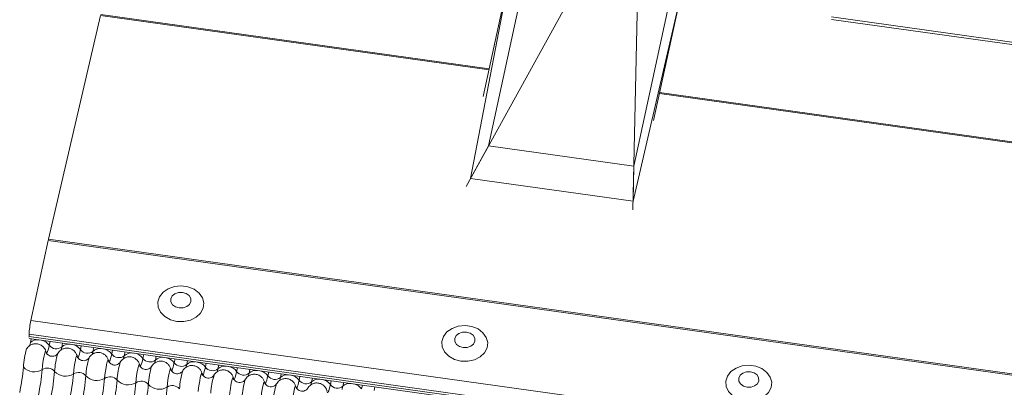
# Model space of a CAD drawing. Units: millimetres. Extents: x -23272466 to 44913, y -22484615 to 188.
# Drawn here: x -23271819 to -23271811, y -22483409 to -22483406 of the extents above; entities that cross this region are included whole.
import ezdxf

# ---------------------------------------------------------------- set-up
doc = ezdxf.new("R2010")
doc.units = ezdxf.units.MM
doc.layers.add('KEYLITE FLASHING', color=7, linetype='Continuous', lineweight=18)
doc.layers.add('KEYLITE TEXT', color=250, linetype='Continuous', lineweight=18)

# ---------------------------------------------------------------- blocks, each defined once
blk = doc.blocks.new('TRF flashing icone')
at = {"layer": 'KEYLITE FLASHING', "color": 251, "linetype": 'Continuous', "lineweight": 13}
for p, q in [((-6749.9873, -1197.7045), (-6748.0956, -1188.9653)), ((-6749.7574, -1190.5919), (-6751.2586, -1197.527)), ((-6749.9813, -1190.9818), (-6751.3048, -1197.0963)), ((-6750.0341, -1195.3149), (-6751.455, -1197.8817)), ((-6749.9954, -1198.0854), (-6749.9372, -1195.3379)), ((-6751.4164, -1197.812), (-6751.0692, -1196.0077)), ((-6749.5783, -1196.2157), (-6749.9938, -1198.0106)), ((-6749.5783, -1196.2157), (-6749.814, -1197.3044)), ((-6754.6549, -1196.3882), (-6755.1092, -1198.3439)), ((-6751.2543, -1196.8628), (-6754.6549, -1196.3882)), ((-6754.6527, -1196.3785), (-6751.2522, -1196.853)), ((-6748.2564, -1196.4002), (-6746.3431, -1196.6672)), ((-6746.3436, -1196.6894), (-6748.2569, -1196.4224)), ((-6705.2075, -1203.2887), (-6749.7634, -1197.0708)), ((-6749.7613, -1197.0611), (-6705.2053, -1203.279)), ((-6751.2586, -1197.527), (-6751.4164, -1197.812)), ((-6751.2586, -1197.527), (-6749.9873, -1197.7045)), ((-6749.9938, -1198.0106), (-6749.9873, -1197.7045)), ((-6749.9938, -1198.0106), (-6751.4164, -1197.812)), ((-6755.1118, -1198.3558), (-6755.2636, -1199.0546)), ((-6755.1118, -1198.3558), (-6705.6644, -1205.2564)), ((-6755.1092, -1198.3439), (-6705.6618, -1205.2444)), ((-6755.2636, -1199.0546), (-6706.5616, -1205.8511)), ((-6755.279, -1199.1741), (-6755.2794, -1199.1931)), ((-6755.279, -1199.1741), (-6706.5772, -1205.9706)), ((-6755.2794, -1199.1931), (-6706.5786, -1205.9895)), ((-6755.277, -1199.2125), (-6706.5792, -1206.0084)), ((-6755.2595, -1199.2149), (-6755.2667, -1199.248)), ((-6755.0955, -1199.2378), (-6755.1027, -1199.2709)), ((-6754.9862, -1199.2531), (-6754.9934, -1199.2861)), ((-6755.027, -1199.3405), (-6755.0273, -1199.3411)), ((-6754.8222, -1199.276), (-6754.8294, -1199.309)), ((-6754.7129, -1199.2912), (-6754.72, -1199.3243)), ((-6754.5489, -1199.3141), (-6754.556, -1199.3471)), ((-6754.4395, -1199.3294), (-6754.4467, -1199.3624)), ((-6754.7536, -1199.3787), (-6754.754, -1199.3792)), ((-6754.4803, -1199.4168), (-6754.4807, -1199.4174)), ((-6754.2755, -1199.3523), (-6754.2827, -1199.3853)), ((-6754.1662, -1199.3675), (-6754.1734, -1199.4005)), ((-6754.0022, -1199.3904), (-6754.0094, -1199.4234)), ((-6753.8929, -1199.4057), (-6753.9001, -1199.4387)), ((-6753.7289, -1199.4285), (-6753.7361, -1199.4616)), ((-6754.207, -1199.4549), (-6754.2073, -1199.4555)), ((-6753.9337, -1199.4931), (-6753.934, -1199.4937)), ((-6753.6196, -1199.4438), (-6753.6267, -1199.4768)), ((-6753.4556, -1199.4667), (-6753.4627, -1199.4997)), ((-6753.3462, -1199.4819), (-6753.3534, -1199.515)), ((-6753.1822, -1199.5048), (-6753.1894, -1199.5379)), ((-6753.0729, -1199.5201), (-6753.0801, -1199.5531)), ((-6753.6603, -1199.5312), (-6753.6607, -1199.5318)), ((-6753.387, -1199.5694), (-6753.3873, -1199.57)), ((-6753.1137, -1199.6075), (-6753.114, -1199.6081)), ((-6752.9089, -1199.543), (-6752.9161, -1199.576)), ((-6752.7996, -1199.5582), (-6752.8068, -1199.5913)), ((-6752.6356, -1199.5811), (-6752.6428, -1199.6141)), ((-6752.5263, -1199.5964), (-6752.5334, -1199.6294)), ((-6752.3623, -1199.6193), (-6752.3694, -1199.6523)), ((-6752.2529, -1199.6345), (-6752.2601, -1199.6675))]:
    blk.add_line(p, q, dxfattribs=at)
at = {"layer": 'KEYLITE FLASHING', "color": 251, "linetype": 'Continuous', "lineweight": 13, "flags": 128}
for points in [[(-6753.9852, -1199.0623), (-6753.9251, -1199.0637), (-6753.8674, -1199.0512), (-6753.8172, -1199.026), (-6753.7789, -1198.9904), (-6753.756, -1198.9474), (-6753.7505, -1198.901), (-6753.7629, -1198.8552), (-6753.792, -1198.8141), (-6753.8354, -1198.7814), (-6753.889, -1198.76), (-6753.9483, -1198.7517), (-6754.0079, -1198.7574), (-6754.0624, -1198.7764), (-6754.1072, -1198.8072), (-6754.1381, -1198.8469), (-6754.1525, -1198.8921), (-6754.149, -1198.9387), (-6754.128, -1198.9826), (-6754.0914, -1199.0199), (-6754.0423, -1199.0473), (-6753.9852, -1199.0623)], [(-6753.9658, -1198.9444), (-6753.9311, -1198.944), (-6753.8995, -1198.9332), (-6753.8757, -1198.9138), (-6753.8634, -1198.8887), (-6753.8644, -1198.8618), (-6753.8786, -1198.8371), (-6753.9039, -1198.8184), (-6753.9363, -1198.8085), (-6753.971, -1198.809), (-6754.0026, -1198.8198), (-6754.0264, -1198.8392), (-6754.0387, -1198.8643), (-6754.0377, -1198.8912), (-6754.0235, -1198.9159), (-6753.9982, -1198.9346), (-6753.9658, -1198.9444)], [(-6751.5004, -1199.4091), (-6751.4403, -1199.4104), (-6751.3826, -1199.3979), (-6751.3324, -1199.3728), (-6751.2941, -1199.3371), (-6751.2712, -1199.2942), (-6751.2657, -1199.2478), (-6751.2781, -1199.202), (-6751.3072, -1199.1609), (-6751.3506, -1199.1282), (-6751.4042, -1199.1068), (-6751.4635, -1199.0985), (-6751.5231, -1199.1041), (-6751.5776, -1199.1232), (-6751.6224, -1199.1539), (-6751.6533, -1199.1937), (-6751.6677, -1199.2389), (-6751.6642, -1199.2855), (-6751.6432, -1199.3294), (-6751.6066, -1199.3667), (-6751.5575, -1199.3941), (-6751.5004, -1199.4091)], [(-6751.481, -1199.2912), (-6751.4463, -1199.2907), (-6751.4147, -1199.28), (-6751.3909, -1199.2606), (-6751.3786, -1199.2355), (-6751.3796, -1199.2085), (-6751.3938, -1199.1838), (-6751.4191, -1199.1652), (-6751.4515, -1199.1553), (-6751.4862, -1199.1558), (-6751.5178, -1199.1665), (-6751.5416, -1199.1859), (-6751.5539, -1199.211), (-6751.5529, -1199.238), (-6751.5387, -1199.2627), (-6751.5134, -1199.2814), (-6751.481, -1199.2912)], [(-6755.2667, -1199.248), (-6755.2716, -1199.2694), (-6755.2734, -1199.2766)], [(-6755.1315, -1199.3297), (-6755.1337, -1199.3234), (-6755.1372, -1199.327), (-6755.1419, -1199.3402), (-6755.1472, -1199.3618), (-6755.1526, -1199.3897), (-6755.1577, -1199.4213), (-6755.1619, -1199.4536), (-6755.1649, -1199.4837)], [(-6755.1027, -1199.2709), (-6755.1076, -1199.2923), (-6755.1124, -1199.3103), (-6755.1169, -1199.3245), (-6755.1209, -1199.3345), (-6755.1245, -1199.3401), (-6755.1275, -1199.3412), (-6755.1298, -1199.3377), (-6755.1301, -1199.3367)], [(-6754.9934, -1199.2861), (-6754.9983, -1199.3076), (-6755.0001, -1199.3147)], [(-6754.8294, -1199.309), (-6754.8343, -1199.3304), (-6754.8391, -1199.3485), (-6754.8435, -1199.3627), (-6754.8476, -1199.3727), (-6754.8512, -1199.3783), (-6754.8542, -1199.3793), (-6754.8565, -1199.3758), (-6754.8568, -1199.3749)], [(-6754.72, -1199.3243), (-6754.725, -1199.3457), (-6754.7268, -1199.3529)], [(-6754.556, -1199.3471), (-6754.561, -1199.3686), (-6754.5658, -1199.3866), (-6754.5702, -1199.4008), (-6754.5743, -1199.4108), (-6754.5779, -1199.4164), (-6754.5809, -1199.4175), (-6754.5832, -1199.414), (-6754.5835, -1199.413)], [(-6754.8582, -1199.3678), (-6754.8603, -1199.3615), (-6754.8639, -1199.3651), (-6754.8686, -1199.3784), (-6754.8739, -1199.3999), (-6754.8793, -1199.4278), (-6754.8844, -1199.4594), (-6754.8886, -1199.4918), (-6754.8916, -1199.5218)], [(-6754.5848, -1199.4059), (-6754.587, -1199.3996), (-6754.5906, -1199.4033), (-6754.5952, -1199.4165), (-6754.6006, -1199.4381), (-6754.606, -1199.466), (-6754.6111, -1199.4976), (-6754.6153, -1199.5299), (-6754.6183, -1199.5599)], [(-6754.4467, -1199.3624), (-6754.4517, -1199.3838), (-6754.4535, -1199.391)], [(-6754.2827, -1199.3853), (-6754.2877, -1199.4067), (-6754.2924, -1199.4248), (-6754.2969, -1199.439), (-6754.301, -1199.449), (-6754.3045, -1199.4546), (-6754.3075, -1199.4556), (-6754.3099, -1199.4521), (-6754.3102, -1199.4512)], [(-6754.1734, -1199.4005), (-6754.1783, -1199.422), (-6754.1801, -1199.4292)], [(-6754.0094, -1199.4234), (-6754.0143, -1199.4449), (-6754.0191, -1199.4629), (-6754.0236, -1199.4771), (-6754.0276, -1199.4871), (-6754.0312, -1199.4927), (-6754.0342, -1199.4938), (-6754.0365, -1199.4902), (-6754.0368, -1199.4893)], [(-6754.3115, -1199.4441), (-6754.3137, -1199.4378), (-6754.3173, -1199.4414), (-6754.3219, -1199.4546), (-6754.3272, -1199.4762), (-6754.3327, -1199.5041), (-6754.3377, -1199.5357), (-6754.342, -1199.5681), (-6754.3449, -1199.5981)], [(-6754.0382, -1199.4822), (-6754.0403, -1199.4759), (-6754.0439, -1199.4796), (-6754.0486, -1199.4928), (-6754.0539, -1199.5144), (-6754.0593, -1199.5423), (-6754.0644, -1199.5739), (-6754.0686, -1199.6062), (-6754.0716, -1199.6362)], [(-6753.9001, -1199.4387), (-6753.905, -1199.4601), (-6753.9068, -1199.4673)], [(-6753.7648, -1199.5204), (-6753.767, -1199.5141), (-6753.7706, -1199.5177), (-6753.7753, -1199.5309), (-6753.7806, -1199.5525), (-6753.786, -1199.5804), (-6753.7911, -1199.612), (-6753.7953, -1199.6443), (-6753.7983, -1199.6744)], [(-6753.7361, -1199.4616), (-6753.741, -1199.483), (-6753.7458, -1199.5011), (-6753.7502, -1199.5153), (-6753.7543, -1199.5253), (-6753.7579, -1199.5309), (-6753.7609, -1199.5319), (-6753.7632, -1199.5284), (-6753.7635, -1199.5275)], [(-6753.6267, -1199.4768), (-6753.6317, -1199.4983), (-6753.6335, -1199.5054)], [(-6753.4627, -1199.4997), (-6753.4677, -1199.5212), (-6753.4724, -1199.5392), (-6753.4769, -1199.5534), (-6753.481, -1199.5634), (-6753.4845, -1199.569), (-6753.4875, -1199.5701), (-6753.4899, -1199.5665), (-6753.4902, -1199.5656)], [(-6753.3534, -1199.515), (-6753.3583, -1199.5364), (-6753.3602, -1199.5436)], [(-6749.0156, -1199.7559), (-6748.9555, -1199.7572), (-6748.8978, -1199.7447), (-6748.8476, -1199.7195), (-6748.8093, -1199.6839), (-6748.7864, -1199.6409), (-6748.7809, -1199.5945), (-6748.7933, -1199.5487), (-6748.8224, -1199.5077), (-6748.8658, -1199.475), (-6748.9194, -1199.4535), (-6748.9787, -1199.4452), (-6749.0383, -1199.4509), (-6749.0928, -1199.4699), (-6749.1376, -1199.5007), (-6749.1685, -1199.5404), (-6749.1829, -1199.5856), (-6749.1794, -1199.6322), (-6749.1584, -1199.6761), (-6749.1218, -1199.7135), (-6749.0727, -1199.7408), (-6749.0156, -1199.7559)], [(-6748.9962, -1199.638), (-6748.9615, -1199.6375), (-6748.9299, -1199.6267), (-6748.9061, -1199.6073), (-6748.8938, -1199.5822), (-6748.8948, -1199.5553), (-6748.909, -1199.5306), (-6748.9343, -1199.5119), (-6748.9667, -1199.5021), (-6749.0014, -1199.5025), (-6749.033, -1199.5133), (-6749.0568, -1199.5327), (-6749.0691, -1199.5578), (-6749.0681, -1199.5847), (-6749.0539, -1199.6094), (-6749.0286, -1199.6281), (-6748.9962, -1199.638)], [(-6753.4915, -1199.5585), (-6753.4937, -1199.5522), (-6753.4973, -1199.5558), (-6753.5019, -1199.5691), (-6753.5072, -1199.5906), (-6753.5127, -1199.6185), (-6753.5178, -1199.6501), (-6753.522, -1199.6825), (-6753.525, -1199.7125)], [(-6753.2182, -1199.5967), (-6753.2204, -1199.5904), (-6753.2239, -1199.594), (-6753.2286, -1199.6072), (-6753.2339, -1199.6288), (-6753.2394, -1199.6567), (-6753.2444, -1199.6883), (-6753.2487, -1199.7206), (-6753.2516, -1199.7507)], [(-6753.1894, -1199.5379), (-6753.1944, -1199.5593), (-6753.1991, -1199.5773), (-6753.2036, -1199.5915), (-6753.2076, -1199.6016), (-6753.2112, -1199.6072), (-6753.2142, -1199.6082), (-6753.2166, -1199.6047), (-6753.2168, -1199.6037)], [(-6753.0801, -1199.5531), (-6753.085, -1199.5746), (-6753.0868, -1199.5817)], [(-6752.9161, -1199.576), (-6752.921, -1199.5975), (-6752.9258, -1199.6155), (-6752.9303, -1199.6297), (-6752.9343, -1199.6397), (-6752.9379, -1199.6453), (-6752.9409, -1199.6463), (-6752.9432, -1199.6428), (-6752.9435, -1199.6419)], [(-6752.8068, -1199.5913), (-6752.8117, -1199.6127), (-6752.8135, -1199.6199)], [(-6752.9449, -1199.6348), (-6752.947, -1199.6285), (-6752.9506, -1199.6321), (-6752.9553, -1199.6454), (-6752.9606, -1199.6669), (-6752.966, -1199.6948), (-6752.9711, -1199.7264), (-6752.9753, -1199.7588), (-6752.9783, -1199.7888)], [(-6752.6428, -1199.6141), (-6752.6477, -1199.6356), (-6752.6525, -1199.6536), (-6752.6569, -1199.6678), (-6752.661, -1199.6778), (-6752.6646, -1199.6834), (-6752.6676, -1199.6845), (-6752.6699, -1199.681), (-6752.6702, -1199.68)], [(-6752.5334, -1199.6294), (-6752.5384, -1199.6509), (-6752.5402, -1199.658)]]:
    blk.add_lwpolyline(points, dxfattribs=at)
at = {"layer": 'KEYLITE FLASHING', "color": 251, "linetype": 'Continuous', "lineweight": 13}
for centre, radius, start, end in [((-6754.2787, -1198.5365), 0.8525, 166.93841, 167.76335), ((-6754.537, -1199.2091), 0.7428, 167.99459, 177.29605), ((-6755.2539, -1199.1998), 0.0263, 165.2714, 208.73713), ((-6755.206, -1199.31), 0.0868, 82.20455, 134.34314), ((-6755.1925, -1199.3366), 0.1113, 36.20541, 80.2554), ((-6754.9327, -1199.3482), 0.0868, 82.20455, 134.34314), ((-6754.6818, -1199.4953), 0.648, 162.73344, 176.94605), ((-6755.0408, -1199.2266), 0.0761, 215.56308, 308.54793), ((-6754.4085, -1199.5334), 0.648, 162.73344, 176.94605), ((-6754.9191, -1199.3747), 0.1113, 36.20541, 80.2554), ((-6754.7675, -1199.2647), 0.0761, 215.56308, 308.54793), ((-6754.6594, -1199.3863), 0.0868, 82.20455, 134.34314), ((-6754.6458, -1199.4129), 0.1113, 36.20541, 80.2554), ((-6754.4941, -1199.3029), 0.0761, 215.56308, 308.54793), ((-6754.386, -1199.4245), 0.0868, 82.20455, 134.34314), ((-6754.3725, -1199.451), 0.1113, 36.20541, 80.2554), ((-6754.1352, -1199.5716), 0.648, 162.73344, 176.94605), ((-6753.8619, -1199.6097), 0.648, 162.73344, 176.94605), ((-6754.2208, -1199.341), 0.0761, 215.56308, 308.54793), ((-6754.1127, -1199.4626), 0.0868, 82.20455, 134.34314), ((-6754.0992, -1199.4891), 0.1113, 36.20541, 80.2554), ((-6753.9475, -1199.3792), 0.0761, 215.56308, 308.54793), ((-6753.8394, -1199.5008), 0.0868, 82.20455, 134.34314), ((-6753.8258, -1199.5273), 0.1113, 36.20541, 80.2554), ((-6757.1733, -1199.3065), 1.8508, 348.23776, 355.21968), ((-6755.2334, -1199.375), 0.1284, 221.9072, 302.20382), ((-6757.0093, -1199.3294), 1.8508, 348.23776, 355.21968), ((-6755.1193, -1199.5561), 0.0856, 41.9072, 122.20382), ((-6756.9, -1199.3447), 1.8508, 348.23776, 355.21968), ((-6754.96, -1199.4131), 0.1284, 221.9072, 302.20382), ((-6756.736, -1199.3676), 1.8508, 348.23776, 355.21968), ((-6754.846, -1199.5942), 0.0856, 41.9072, 122.20382), ((-6753.5885, -1199.6479), 0.648, 162.73344, 176.94605), ((-6753.3152, -1199.686), 0.648, 162.73344, 176.94605), ((-6753.6742, -1199.4173), 0.0761, 215.56308, 308.54793), ((-6753.5661, -1199.5389), 0.0868, 82.20455, 134.34314), ((-6753.5525, -1199.5654), 0.1113, 36.20541, 80.2554), ((-6753.4008, -1199.4555), 0.0761, 215.56308, 308.54793), ((-6753.2927, -1199.577), 0.0868, 82.20455, 134.34314), ((-6753.2792, -1199.6036), 0.1113, 36.20541, 80.2554), ((-6756.6267, -1199.3828), 1.8508, 348.23776, 355.21968), ((-6754.6867, -1199.4513), 0.1284, 221.9072, 302.20382), ((-6756.4627, -1199.4057), 1.8508, 348.23776, 355.21968), ((-6754.5726, -1199.6324), 0.0856, 41.9072, 122.20382), ((-6756.3533, -1199.421), 1.8508, 348.23776, 355.21968), ((-6754.4134, -1199.4894), 0.1284, 221.9072, 302.20382), ((-6756.1893, -1199.4438), 1.8508, 348.23776, 355.21968), ((-6754.2993, -1199.6705), 0.0856, 41.9072, 122.20382), ((-6753.0419, -1199.7242), 0.648, 162.73344, 176.94605), ((-6752.7685, -1199.7623), 0.648, 162.73344, 176.94605), ((-6753.1275, -1199.4936), 0.0761, 215.56308, 308.54793), ((-6752.4952, -1199.8004), 0.648, 162.73344, 176.94605), ((-6753.0194, -1199.6152), 0.0868, 82.20455, 134.34314), ((-6753.0059, -1199.6417), 0.1113, 36.20541, 80.2554), ((-6752.8542, -1199.5317), 0.0761, 215.56308, 308.54793), ((-6752.7461, -1199.6533), 0.0868, 82.20455, 134.34314), ((-6752.7325, -1199.6799), 0.1113, 36.20541, 80.2554), ((-6752.4728, -1199.6915), 0.0868, 82.20455, 134.34314), ((-6752.4592, -1199.718), 0.1113, 36.20541, 80.2554), ((-6756.08, -1199.4591), 1.8508, 348.23776, 355.21968), ((-6754.14, -1199.5276), 0.1284, 221.9072, 302.20382), ((-6755.916, -1199.482), 1.8508, 348.23776, 355.21968), ((-6754.026, -1199.7087), 0.0856, 41.9072, 122.20382), ((-6752.5808, -1199.5699), 0.0761, 215.56308, 308.54793)]:
    blk.add_arc(centre, radius, start, end, dxfattribs=at)
for points, knots in [([(-6755.132, -1199.328), (-6755.1323, -1199.3264), (-6755.1339, -1199.3176), (-6755.1425, -1199.2994), (-6755.1607, -1199.2775), (-6755.1882, -1199.261), (-6755.2204, -1199.2551), (-6755.2505, -1199.2603), (-6755.274, -1199.2726), (-6755.29, -1199.2874), (-6755.2987, -1199.2988), (-6755.3013, -1199.3042), (-6755.3015, -1199.3046)], [0, 0, 0, 0, 0.0253532, 0.1348009, 0.2642657, 0.4071943, 0.5556367, 0.6961011, 0.8098432, 0.9075629, 0.9931358, 1, 1, 1, 1]), ([(-6755.028, -1199.3419), (-6755.0284, -1199.3427), (-6755.0301, -1199.3454), (-6755.0374, -1199.3539), (-6755.0516, -1199.3633), (-6755.0719, -1199.3686), (-6755.0934, -1199.3662), (-6755.1112, -1199.3571), (-6755.123, -1199.3454), (-6755.1294, -1199.3345), (-6755.132, -1199.3268), (-6755.1328, -1199.323), (-6755.1329, -1199.3225), (-6755.1329, -1199.3223)], [0, 0, 0, 0, 0.031427, 0.113579, 0.232366, 0.365824, 0.50489, 0.634524, 0.738805, 0.825654, 0.893657, 0.949362, 1, 1, 1, 1]), ([(-6754.8586, -1199.3661), (-6754.8589, -1199.3645), (-6754.8606, -1199.3558), (-6754.8692, -1199.3375), (-6754.8873, -1199.3156), (-6754.9148, -1199.2992), (-6754.9471, -1199.2932), (-6754.9772, -1199.2985), (-6755.0007, -1199.3108), (-6755.0167, -1199.3256), (-6755.0254, -1199.337), (-6755.028, -1199.3424), (-6755.0282, -1199.3428)], [0, 0, 0, 0, 0.025353, 0.134801, 0.264266, 0.407194, 0.555637, 0.696101, 0.809843, 0.907563, 0.993136, 1, 1, 1, 1]), ([(-6754.5853, -1199.4043), (-6754.5856, -1199.4026), (-6754.5873, -1199.3939), (-6754.5959, -1199.3757), (-6754.614, -1199.3538), (-6754.6415, -1199.3373), (-6754.6738, -1199.3314), (-6754.7038, -1199.3366), (-6754.7274, -1199.3489), (-6754.7434, -1199.3637), (-6754.752, -1199.3751), (-6754.7547, -1199.3805), (-6754.7549, -1199.3809)], [0, 0, 0, 0, 0.025353, 0.134801, 0.264266, 0.407194, 0.555637, 0.696101, 0.809843, 0.907563, 0.993136, 1, 1, 1, 1]), ([(-6754.7546, -1199.3801), (-6754.7551, -1199.3808), (-6754.7567, -1199.3836), (-6754.7641, -1199.392), (-6754.7783, -1199.4015), (-6754.7986, -1199.4068), (-6754.8201, -1199.4043), (-6754.8378, -1199.3953), (-6754.8496, -1199.3835), (-6754.856, -1199.3726), (-6754.8587, -1199.365), (-6754.8595, -1199.3611), (-6754.8596, -1199.3606), (-6754.8596, -1199.3604)], [0, 0, 0, 0, 0.031427, 0.113579, 0.232366, 0.365824, 0.50489, 0.634524, 0.738805, 0.825654, 0.893657, 0.949362, 1, 1, 1, 1]), ([(-6754.4813, -1199.4182), (-6754.4818, -1199.419), (-6754.4834, -1199.4217), (-6754.4908, -1199.4301), (-6754.505, -1199.4396), (-6754.5253, -1199.4449), (-6754.5468, -1199.4425), (-6754.5645, -1199.4334), (-6754.5763, -1199.4216), (-6754.5827, -1199.4108), (-6754.5854, -1199.4031), (-6754.5862, -1199.3993), (-6754.5863, -1199.3988), (-6754.5863, -1199.3985)], [0, 0, 0, 0, 0.031427, 0.113579, 0.232366, 0.365824, 0.50489, 0.634524, 0.738805, 0.825654, 0.893657, 0.949362, 1, 1, 1, 1]), ([(-6754.312, -1199.4424), (-6754.3123, -1199.4408), (-6754.314, -1199.4321), (-6754.3226, -1199.4138), (-6754.3407, -1199.3919), (-6754.3682, -1199.3755), (-6754.4005, -1199.3695), (-6754.4305, -1199.3748), (-6754.454, -1199.3871), (-6754.47, -1199.4019), (-6754.4787, -1199.4133), (-6754.4813, -1199.4187), (-6754.4815, -1199.4191)], [0, 0, 0, 0, 0.025353, 0.134801, 0.264266, 0.407194, 0.555637, 0.696101, 0.809843, 0.907563, 0.993136, 1, 1, 1, 1]), ([(-6754.208, -1199.4564), (-6754.2084, -1199.4571), (-6754.2101, -1199.4598), (-6754.2174, -1199.4683), (-6754.2316, -1199.4778), (-6754.2519, -1199.4831), (-6754.2734, -1199.4806), (-6754.2912, -1199.4716), (-6754.303, -1199.4598), (-6754.3094, -1199.4489), (-6754.3121, -1199.4413), (-6754.3129, -1199.4374), (-6754.3129, -1199.4369), (-6754.313, -1199.4367)], [0, 0, 0, 0, 0.031427, 0.113579, 0.232366, 0.365824, 0.50489, 0.634524, 0.738805, 0.825654, 0.893657, 0.949362, 1, 1, 1, 1]), ([(-6754.0387, -1199.4806), (-6754.039, -1199.4789), (-6754.0406, -1199.4702), (-6754.0492, -1199.4519), (-6754.0674, -1199.4301), (-6754.0948, -1199.4136), (-6754.1271, -1199.4077), (-6754.1572, -1199.4129), (-6754.1807, -1199.4252), (-6754.1967, -1199.44), (-6754.2054, -1199.4514), (-6754.208, -1199.4568), (-6754.2082, -1199.4572)], [0, 0, 0, 0, 0.025353, 0.134801, 0.264266, 0.407194, 0.555637, 0.696101, 0.809843, 0.907563, 0.993136, 1, 1, 1, 1]), ([(-6753.9346, -1199.4945), (-6753.9351, -1199.4953), (-6753.9368, -1199.498), (-6753.9441, -1199.5064), (-6753.9583, -1199.5159), (-6753.9786, -1199.5212), (-6754.0001, -1199.5188), (-6754.0179, -1199.5097), (-6754.0297, -1199.4979), (-6754.0361, -1199.487), (-6754.0387, -1199.4794), (-6754.0395, -1199.4756), (-6754.0396, -1199.4751), (-6754.0396, -1199.4748)], [0, 0, 0, 0, 0.031427, 0.113579, 0.232366, 0.365824, 0.50489, 0.634524, 0.738805, 0.825654, 0.893657, 0.949362, 1, 1, 1, 1]), ([(-6753.7653, -1199.5187), (-6753.7656, -1199.5171), (-6753.7673, -1199.5083), (-6753.7759, -1199.4901), (-6753.794, -1199.4682), (-6753.8215, -1199.4517), (-6753.8538, -1199.4458), (-6753.8839, -1199.451), (-6753.9074, -1199.4634), (-6753.9234, -1199.4782), (-6753.9321, -1199.4895), (-6753.9347, -1199.495), (-6753.9349, -1199.4954)], [0, 0, 0, 0, 0.025353, 0.134801, 0.264266, 0.407194, 0.555637, 0.696101, 0.809843, 0.907563, 0.993136, 1, 1, 1, 1]), ([(-6753.6613, -1199.5327), (-6753.6618, -1199.5334), (-6753.6634, -1199.5361), (-6753.6708, -1199.5446), (-6753.685, -1199.554), (-6753.7053, -1199.5593), (-6753.7268, -1199.5569), (-6753.7445, -1199.5478), (-6753.7563, -1199.5361), (-6753.7627, -1199.5252), (-6753.7654, -1199.5175), (-6753.7662, -1199.5137), (-6753.7663, -1199.5132), (-6753.7663, -1199.513)], [0, 0, 0, 0, 0.031427, 0.113579, 0.232366, 0.365824, 0.50489, 0.634524, 0.738805, 0.825654, 0.893657, 0.949362, 1, 1, 1, 1]), ([(-6753.492, -1199.5569), (-6753.4923, -1199.5552), (-6753.494, -1199.5465), (-6753.5026, -1199.5282), (-6753.5207, -1199.5064), (-6753.5482, -1199.4899), (-6753.5805, -1199.4839), (-6753.6105, -1199.4892), (-6753.634, -1199.5015), (-6753.6501, -1199.5163), (-6753.6587, -1199.5277), (-6753.6614, -1199.5331), (-6753.6616, -1199.5335)], [0, 0, 0, 0, 0.025353, 0.134801, 0.264266, 0.407194, 0.555637, 0.696101, 0.809843, 0.907563, 0.993136, 1, 1, 1, 1]), ([(-6753.388, -1199.5708), (-6753.3884, -1199.5716), (-6753.3901, -1199.5743), (-6753.3975, -1199.5827), (-6753.4116, -1199.5922), (-6753.4319, -1199.5975), (-6753.4534, -1199.5951), (-6753.4712, -1199.586), (-6753.483, -1199.5742), (-6753.4894, -1199.5633), (-6753.4921, -1199.5557), (-6753.4929, -1199.5519), (-6753.4929, -1199.5514), (-6753.493, -1199.5511)], [0, 0, 0, 0, 0.031427, 0.1135787, 0.2323663, 0.3658243, 0.50489, 0.6345241, 0.7388052, 0.8256537, 0.8936568, 0.9493619, 1, 1, 1, 1]), ([(-6753.2187, -1199.595), (-6753.219, -1199.5934), (-6753.2206, -1199.5846), (-6753.2292, -1199.5664), (-6753.2474, -1199.5445), (-6753.2749, -1199.528), (-6753.3071, -1199.5221), (-6753.3372, -1199.5273), (-6753.3607, -1199.5396), (-6753.3767, -1199.5545), (-6753.3854, -1199.5658), (-6753.388, -1199.5712), (-6753.3882, -1199.5716)], [0, 0, 0, 0, 0.025353, 0.134801, 0.264266, 0.407194, 0.555637, 0.696101, 0.809843, 0.907563, 0.993136, 1, 1, 1, 1]), ([(-6753.1147, -1199.6089), (-6753.1151, -1199.6097), (-6753.1168, -1199.6124), (-6753.1241, -1199.6209), (-6753.1383, -1199.6303), (-6753.1586, -1199.6356), (-6753.1801, -1199.6332), (-6753.1979, -1199.6241), (-6753.2097, -1199.6124), (-6753.2161, -1199.6015), (-6753.2188, -1199.5938), (-6753.2196, -1199.59), (-6753.2196, -1199.5895), (-6753.2196, -1199.5893)], [0, 0, 0, 0, 0.031427, 0.113579, 0.232366, 0.365824, 0.50489, 0.634524, 0.738805, 0.825654, 0.893657, 0.949362, 1, 1, 1, 1]), ([(-6752.9453, -1199.6332), (-6752.9457, -1199.6315), (-6752.9473, -1199.6228), (-6752.9559, -1199.6045), (-6752.9741, -1199.5826), (-6753.0015, -1199.5662), (-6753.0338, -1199.5602), (-6753.0639, -1199.5655), (-6753.0874, -1199.5778), (-6753.1034, -1199.5926), (-6753.1121, -1199.604), (-6753.1147, -1199.6094), (-6753.1149, -1199.6098)], [0, 0, 0, 0, 0.025353, 0.134801, 0.264266, 0.407194, 0.555637, 0.696101, 0.809843, 0.907563, 0.993136, 1, 1, 1, 1]), ([(-6752.672, -1199.6713), (-6752.6723, -1199.6697), (-6752.674, -1199.6609), (-6752.6826, -1199.6427), (-6752.7007, -1199.6208), (-6752.7282, -1199.6043), (-6752.7605, -1199.5984), (-6752.7906, -1199.6036), (-6752.8141, -1199.6159), (-6752.8301, -1199.6307), (-6752.8387, -1199.6421), (-6752.8414, -1199.6475), (-6752.8416, -1199.6479)], [0, 0, 0, 0, 0.025353, 0.134801, 0.264266, 0.407194, 0.555637, 0.696101, 0.809843, 0.907563, 0.993136, 1, 1, 1, 1]), ([(-6752.8413, -1199.6471), (-6752.8418, -1199.6478), (-6752.8434, -1199.6506), (-6752.8508, -1199.659), (-6752.865, -1199.6685), (-6752.8853, -1199.6738), (-6752.9068, -1199.6713), (-6752.9245, -1199.6623), (-6752.9363, -1199.6505), (-6752.9428, -1199.6396), (-6752.9454, -1199.632), (-6752.9462, -1199.6281), (-6752.9463, -1199.6276), (-6752.9463, -1199.6274)], [0, 0, 0, 0, 0.031427, 0.113579, 0.232366, 0.365824, 0.50489, 0.634524, 0.738805, 0.825654, 0.893657, 0.949362, 1, 1, 1, 1])]:
    blk.add_open_spline(points, degree=3, knots=knots, dxfattribs=at)

msp = doc.modelspace()

# ---------------------------------------------------------------- block references
at = {"layer": 'KEYLITE TEXT'}
msp.add_blockref('TRF flashing icone', (-23265063.8764, -22482209.5976), dxfattribs=at)

doc.saveas('drawing.dxf')
